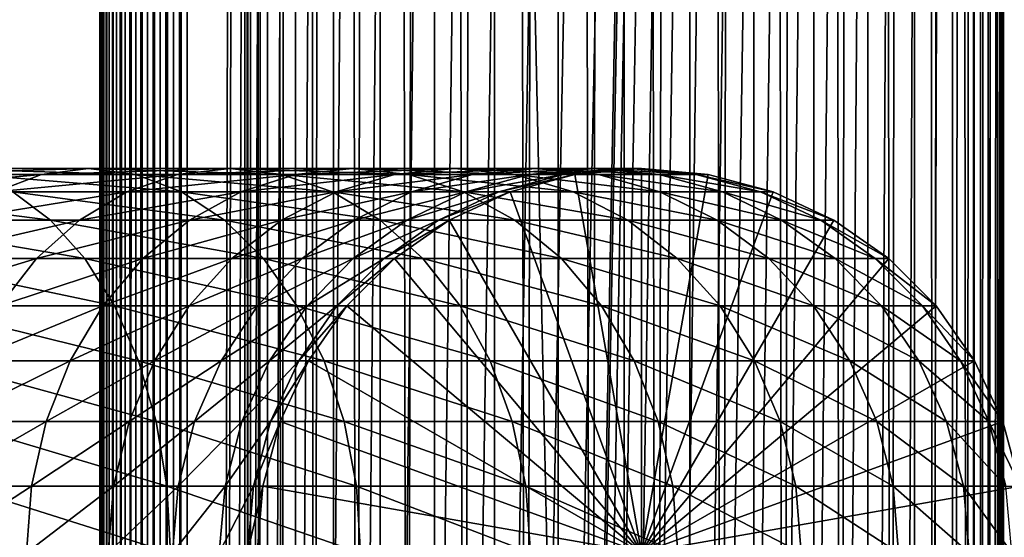
# Model space of a CAD drawing. Extents: x 0 to 450, y 0 to 1040.
# Drawn here: x 408 to 436, y 564 to 579 of the extents above; entities that cross this region are included whole.
import ezdxf

# ---------------------------------------------------------------- set-up
doc = ezdxf.new("R2010")
doc.units = 0
doc.header["$MEASUREMENT"] = 0

msp = doc.modelspace()

# ---------------------------------------------------------------- linework, layer by layer
for points in [[(410.430786, 1.500049, 63.541111), (410.430786, 1038.5, 63.541111), (410.399994, 1038.5, 63.150024)], [(410.430786, 1.500049, 63.541111), (410.399994, 1038.5, 63.150024), (410.399994, 1.500049, 63.150024)], [(410.399994, 1038.5, 38.150024), (410.399994, 1.500049, 38.150024), (410.399994, 1038.5, 63.150024)], [(410.399994, 1038.5, 63.150024), (410.399994, 1.500049, 38.150024), (410.399994, 1.500049, 63.150024)], [(410.399994, 1.500049, 38.150024), (410.399994, 1038.5, 38.150024), (410.430786, 1038.5, 37.758938)], [(410.399994, 1.500049, 38.150024), (410.430786, 1038.5, 37.758938), (410.430786, 1.500049, 37.758938)], [(410.522369, 1.500049, 63.922565), (410.522369, 1038.5, 63.922565), (410.430786, 1038.5, 63.541111)], [(410.522369, 1.500049, 63.922565), (410.430786, 1038.5, 63.541111), (410.430786, 1.500049, 63.541111)], [(410.430786, 1.500049, 37.758938), (410.430786, 1038.5, 37.758938), (410.522369, 1038.5, 37.37748)], [(410.430786, 1.500049, 37.758938), (410.522369, 1038.5, 37.37748), (410.522369, 1.500049, 37.37748)], [(410.672485, 1.500049, 64.284996), (410.672485, 1038.5, 64.284996), (410.522369, 1038.5, 63.922565)], [(410.672485, 1.500049, 64.284996), (410.522369, 1038.5, 63.922565), (410.522369, 1.500049, 63.922565)], [(410.522369, 1.500049, 37.37748), (410.522369, 1038.5, 37.37748), (410.672485, 1038.5, 37.015045)], [(410.522369, 1.500049, 37.37748), (410.672485, 1038.5, 37.015045), (410.672485, 1.500049, 37.015045)], [(410.877441, 1.500049, 64.619484), (410.877441, 1038.5, 64.619484), (410.672485, 1038.5, 64.284996)], [(410.877441, 1.500049, 64.619484), (410.672485, 1038.5, 64.284996), (410.672485, 1.500049, 64.284996)], [(410.672485, 1.500049, 37.015045), (410.672485, 1038.5, 37.015045), (410.877441, 1038.5, 36.680561)], [(410.672485, 1.500049, 37.015045), (410.877441, 1038.5, 36.680561), (410.877441, 1.500049, 36.680561)], [(411.132233, 1.500049, 64.917793), (411.132233, 1038.5, 64.917793), (410.877441, 1038.5, 64.619484)], [(411.132233, 1.500049, 64.917793), (410.877441, 1038.5, 64.619484), (410.877441, 1.500049, 64.619484)], [(410.877441, 1.500049, 36.680561), (410.877441, 1038.5, 36.680561), (411.132233, 1038.5, 36.382256)], [(410.877441, 1.500049, 36.680561), (411.132233, 1038.5, 36.382256), (411.132233, 1.500049, 36.382256)], [(411.430542, 1.500049, 65.172569), (411.430542, 1038.5, 65.172569), (411.132233, 1038.5, 64.917793)], [(411.430542, 1.500049, 65.172569), (411.132233, 1038.5, 64.917793), (411.132233, 1.500049, 64.917793)], [(411.132233, 1.500049, 36.382256), (411.132233, 1038.5, 36.382256), (411.430542, 1038.5, 36.127483)], [(411.132233, 1.500049, 36.382256), (411.430542, 1038.5, 36.127483), (411.430542, 1.500049, 36.127483)], [(411.765015, 1.500049, 65.377541), (411.765015, 1038.5, 65.377541), (411.430542, 1038.5, 65.172569)], [(411.765015, 1.500049, 65.377541), (411.430542, 1038.5, 65.172569), (411.430542, 1.500049, 65.172569)], [(411.430542, 1.500049, 36.127483), (411.430542, 1038.5, 36.127483), (411.765015, 1038.5, 35.922508)], [(411.430542, 1.500049, 36.127483), (411.765015, 1038.5, 35.922508), (411.765015, 1.500049, 35.922508)], [(412.127441, 1.500049, 65.527664), (412.127441, 1038.5, 65.527664), (411.765015, 1038.5, 65.377541)], [(412.127441, 1.500049, 65.527664), (411.765015, 1038.5, 65.377541), (411.765015, 1.500049, 65.377541)], [(411.765015, 1.500049, 35.922508), (411.765015, 1038.5, 35.922508), (412.127441, 1038.5, 35.772381)], [(411.765015, 1.500049, 35.922508), (412.127441, 1038.5, 35.772381), (412.127441, 1.500049, 35.772381)], [(412.508911, 1.500049, 65.619247), (412.508911, 1038.5, 65.619247), (412.127441, 1038.5, 65.527664)], [(412.508911, 1.500049, 65.619247), (412.127441, 1038.5, 65.527664), (412.127441, 1.500049, 65.527664)], [(412.127441, 1.500049, 35.772381), (412.127441, 1038.5, 35.772381), (412.508911, 1038.5, 35.680801)], [(412.127441, 1.500049, 35.772381), (412.508911, 1038.5, 35.680801), (412.508911, 1.500049, 35.680801)], [(412.899994, 1.500049, 65.650024), (412.899994, 1038.5, 65.650024), (412.508911, 1038.5, 65.619247)], [(412.899994, 1.500049, 65.650024), (412.508911, 1038.5, 65.619247), (412.508911, 1.500049, 65.619247)], [(412.508911, 1.500049, 35.680801), (412.508911, 1038.5, 35.680801), (412.899994, 1038.5, 35.650024)], [(412.508911, 1.500049, 35.680801), (412.899994, 1038.5, 35.650024), (412.899994, 1.500049, 35.650024)], [(412.899994, 1.500049, 65.650024), (414.899994, 1004, 65.650024), (412.899994, 1038.5, 65.650024)], [(435.399994, 1038.5, 35.650024), (435.399994, 1.500049, 35.650024), (412.899994, 1038.5, 35.650024)], [(412.899994, 1038.5, 35.650024), (435.399994, 1.500049, 35.650024), (412.899994, 1.500049, 35.650024)], [(414.714844, 1.500049, 48.765942), (414.714844, 1038.5, 48.765942), (414.549988, 1.500049, 50.650024)], [(414.549988, 1.500049, 50.650024), (414.714844, 1038.5, 48.765942), (414.549988, 1038.5, 50.650024)], [(414.549988, 1.500049, 50.650024), (414.549988, 1038.5, 50.650024), (414.714844, 1.500049, 52.534107)], [(414.714844, 1.500049, 52.534107), (414.549988, 1038.5, 50.650024), (414.714844, 1038.5, 52.534107)], [(415.204346, 1.500049, 46.939106), (415.204346, 1038.5, 46.939106), (414.714844, 1.500049, 48.765942)], [(414.714844, 1.500049, 48.765942), (415.204346, 1038.5, 46.939106), (414.714844, 1038.5, 48.765942)], [(414.714844, 1.500049, 52.534107), (414.714844, 1038.5, 52.534107), (415.204346, 1.500049, 54.360943)], [(415.204346, 1.500049, 54.360943), (414.714844, 1038.5, 52.534107), (415.204346, 1038.5, 54.360943)], [(416.003632, 1.500049, 45.225025), (416.003632, 1038.5, 45.225025), (415.204346, 1.500049, 46.939106)], [(415.204346, 1.500049, 46.939106), (416.003632, 1038.5, 45.225025), (415.204346, 1038.5, 46.939106)], [(415.204346, 1.500049, 54.360943), (415.204346, 1038.5, 54.360943), (416.003632, 1.500049, 56.075024)], [(416.003632, 1.500049, 56.075024), (415.204346, 1038.5, 54.360943), (416.003632, 1038.5, 56.075024)], [(417.088409, 1.500049, 43.675777), (417.088409, 1038.5, 43.675777), (416.003632, 1.500049, 45.225025)], [(416.003632, 1.500049, 45.225025), (417.088409, 1038.5, 43.675777), (416.003632, 1038.5, 45.225025)], [(416.003632, 1.500049, 56.075024), (416.003632, 1038.5, 56.075024), (417.088409, 1.500049, 57.624268)], [(417.088409, 1.500049, 57.624268), (416.003632, 1038.5, 56.075024), (417.088409, 1038.5, 57.624268)], [(418.425751, 1.500049, 42.338444), (418.425751, 1038.5, 42.338444), (417.088409, 1.500049, 43.675777)], [(417.088409, 1.500049, 43.675777), (418.425751, 1038.5, 42.338444), (417.088409, 1038.5, 43.675777)], [(417.088409, 1.500049, 57.624268), (417.088409, 1038.5, 57.624268), (418.425751, 1.500049, 58.961605)], [(418.425751, 1.500049, 58.961605), (417.088409, 1038.5, 57.624268), (418.425751, 1038.5, 58.961605)], [(419.975006, 1.500049, 41.253647), (419.975006, 1038.5, 41.253647), (418.425751, 1.500049, 42.338444)], [(418.425751, 1.500049, 42.338444), (419.975006, 1038.5, 41.253647), (418.425751, 1038.5, 42.338444)], [(418.425751, 1.500049, 58.961605), (418.425751, 1038.5, 58.961605), (419.975006, 1.500049, 60.046398)], [(419.975006, 1.500049, 60.046398), (418.425751, 1038.5, 58.961605), (419.975006, 1038.5, 60.046398)], [(421.689087, 1.500049, 40.454357), (421.689087, 1038.5, 40.454357), (419.975006, 1.500049, 41.253647)], [(419.975006, 1.500049, 41.253647), (421.689087, 1038.5, 40.454357), (419.975006, 1038.5, 41.253647)], [(419.975006, 1.500049, 60.046398), (419.975006, 1038.5, 60.046398), (421.689087, 1.500049, 60.845688)], [(421.689087, 1.500049, 60.845688), (419.975006, 1038.5, 60.046398), (421.689087, 1038.5, 60.845688)], [(423.51593, 1.500049, 39.964859), (423.51593, 1038.5, 39.964859), (421.689087, 1.500049, 40.454357)], [(421.689087, 1.500049, 40.454357), (423.51593, 1038.5, 39.964859), (421.689087, 1038.5, 40.454357)], [(421.689087, 1.500049, 60.845688), (421.689087, 1038.5, 60.845688), (423.51593, 1.500049, 61.335186)], [(423.51593, 1.500049, 61.335186), (421.689087, 1038.5, 60.845688), (423.51593, 1038.5, 61.335186)], [(425.399994, 1.500049, 39.800022), (425.399994, 1038.5, 39.800022), (423.51593, 1.500049, 39.964859)], [(423.51593, 1.500049, 39.964859), (425.399994, 1038.5, 39.800022), (423.51593, 1038.5, 39.964859)], [(423.51593, 1.500049, 61.335186), (423.51593, 1038.5, 61.335186), (425.399994, 1.500049, 61.500023)], [(425.399994, 1.500049, 61.500023), (423.51593, 1038.5, 61.335186), (425.399994, 1038.5, 61.500023)], [(425.399994, 1.500049, 61.500023), (425.399994, 1038.5, 61.500023), (427.284088, 1.500049, 61.335186)], [(427.284088, 1.500049, 61.335186), (425.399994, 1038.5, 61.500023), (427.284088, 1038.5, 61.335186)], [(427.284088, 1.500049, 39.964859), (427.284088, 1038.5, 39.964859), (425.399994, 1.500049, 39.800022)], [(425.399994, 1.500049, 39.800022), (427.284088, 1038.5, 39.964859), (425.399994, 1038.5, 39.800022)], [(427.284088, 1.500049, 61.335186), (427.284088, 1038.5, 61.335186), (429.110931, 1.500049, 60.845688)], [(429.110931, 1.500049, 60.845688), (427.284088, 1038.5, 61.335186), (429.110931, 1038.5, 60.845688)], [(429.110931, 1.500049, 40.454357), (429.110931, 1038.5, 40.454357), (427.284088, 1.500049, 39.964859)], [(427.284088, 1.500049, 39.964859), (429.110931, 1038.5, 40.454357), (427.284088, 1038.5, 39.964859)], [(429.110931, 1.500049, 60.845688), (429.110931, 1038.5, 60.845688), (430.825012, 1.500049, 60.046398)], [(430.825012, 1.500049, 60.046398), (429.110931, 1038.5, 60.845688), (430.825012, 1038.5, 60.046398)], [(430.825012, 1.500049, 41.253647), (430.825012, 1038.5, 41.253647), (429.110931, 1.500049, 40.454357)], [(429.110931, 1.500049, 40.454357), (430.825012, 1038.5, 41.253647), (429.110931, 1038.5, 40.454357)], [(430.825012, 1.500049, 60.046398), (430.825012, 1038.5, 60.046398), (432.374237, 1.500049, 58.961605)], [(432.374237, 1.500049, 58.961605), (430.825012, 1038.5, 60.046398), (432.374237, 1038.5, 58.961605)], [(432.374237, 1.500049, 42.338444), (432.374237, 1038.5, 42.338444), (430.825012, 1.500049, 41.253647)], [(430.825012, 1.500049, 41.253647), (432.374237, 1038.5, 42.338444), (430.825012, 1038.5, 41.253647)], [(432.374237, 1.500049, 58.961605), (432.374237, 1038.5, 58.961605), (433.711578, 1.500049, 57.624268)], [(433.711578, 1.500049, 57.624268), (432.374237, 1038.5, 58.961605), (433.711578, 1038.5, 57.624268)], [(433.711578, 1.500049, 43.675777), (433.711578, 1038.5, 43.675777), (432.374237, 1.500049, 42.338444)], [(432.374237, 1.500049, 42.338444), (433.711578, 1038.5, 43.675777), (432.374237, 1038.5, 42.338444)], [(433.711578, 1.500049, 57.624268), (433.711578, 1038.5, 57.624268), (434.796387, 1.500049, 56.075024)], [(434.796387, 1.500049, 56.075024), (433.711578, 1038.5, 57.624268), (434.796387, 1038.5, 56.075024)], [(434.796387, 1.500049, 45.225025), (434.796387, 1038.5, 45.225025), (433.711578, 1.500049, 43.675777)], [(433.711578, 1.500049, 43.675777), (434.796387, 1038.5, 45.225025), (433.711578, 1038.5, 43.675777)], [(434.796387, 1.500049, 56.075024), (434.796387, 1038.5, 56.075024), (435.595673, 1.500049, 54.360943)], [(435.595673, 1.500049, 54.360943), (434.796387, 1038.5, 56.075024), (435.595673, 1038.5, 54.360943)], [(435.595673, 1.500049, 46.939106), (435.595673, 1038.5, 46.939106), (434.796387, 1.500049, 45.225025)], [(434.796387, 1.500049, 45.225025), (435.595673, 1038.5, 46.939106), (434.796387, 1038.5, 45.225025)], [(438.00473, 1038.5, 35.877907), (438.00473, 1.500049, 35.877907), (435.399994, 1.500049, 35.650024)], [(438.00473, 1038.5, 35.877907), (435.399994, 1.500049, 35.650024), (435.399994, 1038.5, 35.650024)], [(436.899994, 1004, 65.574837), (435.42627, 41.500011, 65.650002), (438.00473, 1038.5, 65.422142)], [(438.00473, 1038.5, 65.422142), (435.42627, 41.500011, 65.650002), (435.870758, 40.645817, 65.642632)], [(435.595673, 1.500049, 54.360943), (435.595673, 1038.5, 54.360943), (436.085175, 1.500049, 52.534107)], [(436.085175, 1.500049, 52.534107), (435.595673, 1038.5, 54.360943), (436.085175, 1038.5, 52.534107)], [(436.085175, 1.500049, 48.765942), (436.085175, 1038.5, 48.765942), (435.595673, 1.500049, 46.939106)], [(435.595673, 1.500049, 46.939106), (436.085175, 1038.5, 48.765942), (435.595673, 1038.5, 46.939106)], [(438.00473, 1038.5, 65.422142), (435.870758, 40.645817, 65.642632), (436.236603, 39.762177, 65.626671)], [(436.085175, 1.500049, 52.534107), (436.085175, 1038.5, 52.534107), (436.25, 1.500049, 50.650024)], [(436.25, 1.500049, 50.650024), (436.085175, 1038.5, 52.534107), (436.25, 1038.5, 50.650024)], [(436.25, 1.500049, 50.650024), (436.25, 1038.5, 50.650024), (436.085175, 1.500049, 48.765942)], [(436.085175, 1.500049, 48.765942), (436.25, 1038.5, 50.650024), (436.085175, 1038.5, 48.765942)], [(436.236603, 39.762177, 65.626671), (436.52417, 38.850704, 65.607841), (438.00473, 1038.5, 65.422142)], [(412.899994, 1.500049, 65.650024), (415.067108, 1002.089844, 65.650024), (414.899994, 1004, 65.650024)], [(436.85849, 1003.045105, 65.578949), (435.399994, 41.54525, 65.650024), (436.899994, 1004, 65.574837)], [(436.899994, 1004, 65.574837), (435.399994, 41.54525, 65.650024), (435.42627, 41.500011, 65.650002)], [(436.85849, 1003.045105, 65.578949), (436.73288, 1002.089844, 65.590683), (435.399994, 41.54525, 65.650024)], [(415.563385, 1000.237793, 65.650024), (415.067108, 1002.089844, 65.650024), (412.899994, 1.500049, 65.650024)], [(435.399994, 41.54525, 65.650024), (436.73288, 1002.089844, 65.590683), (436.524628, 1001.150879, 65.607803)], [(435.399994, 41.54525, 65.650024), (436.524628, 1001.150879, 65.607803), (436.236603, 1000.237793, 65.626671)], [(412.899994, 1.500049, 65.650024), (416.373718, 998.5, 65.650024), (415.563385, 1000.237793, 65.650024)], [(436.236603, 1000.237793, 65.626671), (435.871185, 999.355103, 65.642624), (435.399994, 41.54525, 65.650024)], [(435.399994, 41.54525, 65.650024), (435.871185, 999.355103, 65.642624), (435.42627, 998.5, 65.650002)], [(412.899994, 1.500049, 65.650024), (417.473511, 996.929321, 65.650024), (416.373718, 998.5, 65.650024)], [(435.399994, 41.54525, 65.650024), (435.42627, 998.5, 65.650002), (435.399994, 998.454712, 65.650024)], [(422.137787, 46.336628, 65.650024), (435.399994, 998.454712, 65.650024), (420.399994, 45.526302, 65.650024)], [(420.399994, 45.526302, 65.650024), (435.399994, 998.454712, 65.650024), (434.326477, 996.929321, 65.650024)], [(422.137787, 46.336628, 65.650024), (423.989868, 46.832897, 65.650024), (435.399994, 998.454712, 65.650024)], [(423.989868, 46.832897, 65.650024), (425.899994, 47.000031, 65.650024), (435.399994, 998.454712, 65.650024)], [(435.399994, 998.454712, 65.650024), (425.899994, 47.000031, 65.650024), (427.81012, 46.832897, 65.650024)], [(435.399994, 998.454712, 65.650024), (427.81012, 46.832897, 65.650024), (429.662231, 46.336628, 65.650024)], [(429.662231, 46.336628, 65.650024), (431.399994, 45.526302, 65.650024), (435.399994, 998.454712, 65.650024)], [(431.399994, 45.526302, 65.650024), (432.970673, 44.426479, 65.650024), (435.399994, 998.454712, 65.650024)], [(435.399994, 998.454712, 65.650024), (432.970673, 44.426479, 65.650024), (434.326477, 43.070652, 65.650024)], [(435.399994, 998.454712, 65.650024), (434.326477, 43.070652, 65.650024), (435.399994, 41.54525, 65.650024)], [(418.829346, 995.573486, 65.650024), (417.473511, 996.929321, 65.650024), (412.899994, 1.500049, 65.650024)], [(420.399994, 45.526302, 65.650024), (434.326477, 996.929321, 65.650024), (432.970673, 995.573486, 65.650024)], [(432.970673, 995.573486, 65.650024), (431.399994, 994.473694, 65.650024), (412.899994, 1.500049, 65.650024)], [(418.829346, 995.573486, 65.650024), (412.899994, 1.500049, 65.650024), (420.399994, 994.473694, 65.650024)], [(412.899994, 1.500049, 65.650024), (414.899994, 36.000053, 65.650024), (432.970673, 995.573486, 65.650024)], [(432.970673, 995.573486, 65.650024), (414.899994, 36.000053, 65.650024), (415.067108, 37.910141, 65.650024)], [(432.970673, 995.573486, 65.650024), (415.067108, 37.910141, 65.650024), (415.563385, 39.762177, 65.650024)], [(415.563385, 39.762177, 65.650024), (416.373718, 41.500011, 65.650024), (432.970673, 995.573486, 65.650024)], [(432.970673, 995.573486, 65.650024), (416.373718, 41.500011, 65.650024), (417.473511, 43.070652, 65.650024)], [(432.970673, 995.573486, 65.650024), (417.473511, 43.070652, 65.650024), (418.829346, 44.426479, 65.650024)], [(418.829346, 44.426479, 65.650024), (420.399994, 45.526302, 65.650024), (432.970673, 995.573486, 65.650024)], [(412.899994, 1.500049, 65.650024), (431.399994, 994.473694, 65.650024), (429.662231, 993.663391, 65.650024)], [(420.399994, 994.473694, 65.650024), (412.899994, 1.500049, 65.650024), (422.137787, 993.663391, 65.650024)], [(412.899994, 1.500049, 65.650024), (429.662231, 993.663391, 65.650024), (427.81012, 993.167114, 65.650024)], [(412.899994, 1.500049, 65.650024), (423.989868, 993.167114, 65.650024), (422.137787, 993.663391, 65.650024)], [(427.81012, 993.167114, 65.650024), (425.899994, 993, 65.650024), (412.899994, 1.500049, 65.650024)], [(412.899994, 1.500049, 65.650024), (425.899994, 993, 65.650024), (423.989868, 993.167114, 65.650024)], [(408.733124, 574.832886, 129.483124), (404.377502, 574.832886, 133.375534), (410.08374, 575, 130.833786)], [(410.08374, 575, 130.833786), (404.377502, 574.832886, 133.375534), (405.568451, 575, 134.868927)], [(410.08374, 575, 130.833786), (405.568451, 575, 134.868927), (411.434418, 574.832886, 132.184448)], [(411.434418, 574.832886, 132.184448), (405.568451, 575, 134.868927), (406.759399, 574.832886, 136.36232)], [(412.625488, 574.832886, 125.127525), (408.733124, 574.832886, 129.483124), (414.118896, 575, 126.318474)], [(414.118896, 575, 126.318474), (408.733124, 574.832886, 129.483124), (410.08374, 575, 130.833786)], [(414.118896, 575, 126.318474), (410.08374, 575, 130.833786), (415.612305, 574.832886, 127.509415)], [(415.612305, 574.832886, 127.509415), (410.08374, 575, 130.833786), (411.434418, 574.832886, 132.184448)], [(416.005737, 574.832886, 120.363503), (412.625488, 574.832886, 125.127525), (417.623108, 575, 121.379761)], [(417.623108, 575, 121.379761), (412.625488, 574.832886, 125.127525), (414.118896, 575, 126.318474)], [(417.623108, 575, 121.379761), (414.118896, 575, 126.318474), (419.240448, 574.832886, 122.396004)], [(419.240448, 574.832886, 122.396004), (414.118896, 575, 126.318474), (415.612305, 574.832886, 127.509415)], [(418.83136, 574.832886, 115.250969), (416.005737, 574.832886, 120.363503), (420.552307, 575, 116.079742)], [(420.552307, 575, 116.079742), (416.005737, 574.832886, 120.363503), (417.623108, 575, 121.379761)], [(420.552307, 575, 116.079742), (417.623108, 575, 121.379761), (422.273285, 574.832886, 116.908516)], [(422.273285, 574.832886, 116.908516), (417.623108, 575, 121.379761), (419.240448, 574.832886, 122.396004)], [(421.066772, 574.832886, 109.854218), (418.83136, 574.832886, 115.250969), (422.86969, 575, 110.485092)], [(422.86969, 575, 110.485092), (418.83136, 574.832886, 115.250969), (420.552307, 575, 116.079742)], [(422.86969, 575, 110.485092), (420.552307, 575, 116.079742), (424.672638, 574.832886, 111.115967)], [(424.672638, 574.832886, 111.115967), (420.552307, 575, 116.079742), (422.273285, 574.832886, 116.908516)], [(422.683868, 574.832886, 104.241112), (421.066772, 574.832886, 109.854218), (424.546112, 575, 104.666153)], [(424.546112, 575, 104.666153), (421.066772, 574.832886, 109.854218), (422.86969, 575, 110.485092)], [(423.662354, 574.832886, 98.482239), (422.683868, 574.832886, 104.241112), (425.560455, 575, 98.696106)], [(425.560455, 575, 98.696106), (422.683868, 574.832886, 104.241112), (424.546112, 575, 104.666153)], [(424.546112, 575, 104.666153), (422.86969, 575, 110.485092), (426.408356, 574.832886, 105.091194)], [(426.408356, 574.832886, 105.091194), (422.86969, 575, 110.485092), (424.672638, 574.832886, 111.115967)], [(423.989868, 574.832886, 92.650024), (423.662354, 574.832886, 98.482239), (425.899994, 575, 92.650024)], [(425.899994, 575, 92.650024), (423.662354, 574.832886, 98.482239), (425.560455, 575, 98.696106)], [(425.899994, 564, 64.650024), (423.989868, 574.832886, 64.650024), (425.899994, 575, 64.650024)], [(423.989868, 574.832886, 64.650024), (423.989868, 574.832886, 92.650024), (425.899994, 575, 92.650024)], [(423.989868, 574.832886, 64.650024), (425.899994, 575, 92.650024), (425.899994, 575, 64.650024)], [(425.560455, 575, 98.696106), (424.546112, 575, 104.666153), (427.458557, 574.832886, 98.909973)], [(427.458557, 574.832886, 98.909973), (424.546112, 575, 104.666153), (426.408356, 574.832886, 105.091194)], [(425.899994, 575, 92.650024), (425.560455, 575, 98.696106), (427.81015, 574.832886, 92.650024)], [(427.81015, 574.832886, 92.650024), (425.560455, 575, 98.696106), (427.458557, 574.832886, 98.909973)], [(425.899994, 564, 64.650024), (425.899994, 575, 64.650024), (427.81015, 574.832886, 64.650024)], [(425.899994, 575, 64.650024), (425.899994, 575, 92.650024), (427.81015, 574.832886, 92.650024)], [(425.899994, 575, 64.650024), (427.81015, 574.832886, 92.650024), (427.81015, 574.832886, 64.650024)], [(407.423462, 574.336609, 128.173492), (403.222748, 574.336609, 131.927505), (408.733124, 574.832886, 129.483124)], [(408.733124, 574.832886, 129.483124), (403.222748, 574.336609, 131.927505), (404.377502, 574.832886, 133.375534)], [(411.434418, 574.832886, 132.184448), (406.759399, 574.832886, 136.36232), (412.744049, 574.336609, 133.49408)], [(412.744049, 574.336609, 133.49408), (406.759399, 574.832886, 136.36232), (407.914154, 574.336609, 137.810349)], [(411.17746, 574.336609, 123.972763), (407.423462, 574.336609, 128.173492), (412.625488, 574.832886, 125.127525)], [(412.625488, 574.832886, 125.127525), (407.423462, 574.336609, 128.173492), (408.733124, 574.832886, 129.483124)], [(414.437531, 574.336609, 119.378136), (411.17746, 574.336609, 123.972763), (416.005737, 574.832886, 120.363503)], [(416.005737, 574.832886, 120.363503), (411.17746, 574.336609, 123.972763), (412.625488, 574.832886, 125.127525)], [(415.612305, 574.832886, 127.509415), (411.434418, 574.832886, 132.184448), (417.060333, 574.336609, 128.664185)], [(417.060333, 574.336609, 128.664185), (411.434418, 574.832886, 132.184448), (412.744049, 574.336609, 133.49408)], [(417.162659, 574.336609, 114.44738), (414.437531, 574.336609, 119.378136), (418.83136, 574.832886, 115.250969)], [(418.83136, 574.832886, 115.250969), (414.437531, 574.336609, 119.378136), (416.005737, 574.832886, 120.363503)], [(419.240448, 574.832886, 122.396004), (415.612305, 574.832886, 127.509415), (420.808685, 574.336609, 123.381378)], [(420.808685, 574.336609, 123.381378), (415.612305, 574.832886, 127.509415), (417.060333, 574.336609, 128.664185)], [(419.318604, 574.336609, 109.242508), (417.162659, 574.336609, 114.44738), (421.066772, 574.832886, 109.854218)], [(421.066772, 574.832886, 109.854218), (417.162659, 574.336609, 114.44738), (418.83136, 574.832886, 115.250969)], [(422.273285, 574.832886, 116.908516), (419.240448, 574.832886, 122.396004), (423.941956, 574.336609, 117.712112)], [(423.941956, 574.336609, 117.712112), (419.240448, 574.832886, 122.396004), (420.808685, 574.336609, 123.381378)], [(420.878204, 574.336609, 103.828979), (419.318604, 574.336609, 109.242508), (422.683868, 574.832886, 104.241112)], [(422.683868, 574.832886, 104.241112), (419.318604, 574.336609, 109.242508), (421.066772, 574.832886, 109.854218)], [(421.821899, 574.336609, 98.274872), (420.878204, 574.336609, 103.828979), (423.662354, 574.832886, 98.482239)], [(423.662354, 574.832886, 98.482239), (420.878204, 574.336609, 103.828979), (422.683868, 574.832886, 104.241112)], [(422.137787, 574.336609, 92.650024), (421.821899, 574.336609, 98.274872), (423.989868, 574.832886, 92.650024)], [(423.989868, 574.832886, 92.650024), (421.821899, 574.336609, 98.274872), (423.662354, 574.832886, 98.482239)], [(422.137787, 574.336609, 64.650024), (423.989868, 574.832886, 64.650024), (425.899994, 564, 64.650024)], [(422.137787, 574.336609, 64.650024), (422.137787, 574.336609, 92.650024), (423.989868, 574.832886, 92.650024)], [(422.137787, 574.336609, 64.650024), (423.989868, 574.832886, 92.650024), (423.989868, 574.832886, 64.650024)], [(424.672638, 574.832886, 111.115967), (422.273285, 574.832886, 116.908516), (426.420776, 574.336609, 111.727676)], [(426.420776, 574.336609, 111.727676), (422.273285, 574.832886, 116.908516), (423.941956, 574.336609, 117.712112)], [(426.408356, 574.832886, 105.091194), (424.672638, 574.832886, 111.115967), (428.213989, 574.336609, 105.503326)], [(428.213989, 574.336609, 105.503326), (424.672638, 574.832886, 111.115967), (426.420776, 574.336609, 111.727676)], [(427.81015, 574.832886, 64.650024), (429.662201, 574.336609, 64.650024), (425.899994, 564, 64.650024)], [(427.458557, 574.832886, 98.909973), (426.408356, 574.832886, 105.091194), (429.299042, 574.336609, 99.11734)], [(429.299042, 574.336609, 99.11734), (426.408356, 574.832886, 105.091194), (428.213989, 574.336609, 105.503326)], [(427.81015, 574.832886, 92.650024), (427.458557, 574.832886, 98.909973), (429.662201, 574.336609, 92.650024)], [(429.662201, 574.336609, 92.650024), (427.458557, 574.832886, 98.909973), (429.299042, 574.336609, 99.11734)], [(427.81015, 574.832886, 64.650024), (427.81015, 574.832886, 92.650024), (429.662201, 574.336609, 92.650024)], [(427.81015, 574.832886, 64.650024), (429.662201, 574.336609, 92.650024), (429.662201, 574.336609, 64.650024)], [(407.914154, 574.336609, 137.810349), (402.631348, 574.336609, 141.558701), (408.99762, 573.526306, 139.168991)], [(408.99762, 573.526306, 139.168991), (402.631348, 574.336609, 141.558701), (403.555908, 573.526306, 143.030121)], [(409.818848, 573.526306, 122.889282), (406.194672, 573.526306, 126.944702), (411.17746, 574.336609, 123.972763)], [(411.17746, 574.336609, 123.972763), (406.194672, 573.526306, 126.944702), (407.423462, 574.336609, 128.173492)], [(412.744049, 574.336609, 133.49408), (407.914154, 574.336609, 137.810349), (413.97287, 573.526306, 134.72287)], [(413.97287, 573.526306, 134.72287), (407.914154, 574.336609, 137.810349), (408.99762, 573.526306, 139.168991)], [(412.966125, 573.526306, 118.453583), (409.818848, 573.526306, 122.889282), (414.437531, 574.336609, 119.378136)], [(414.437531, 574.336609, 119.378136), (409.818848, 573.526306, 122.889282), (411.17746, 574.336609, 123.972763)], [(417.060333, 574.336609, 128.664185), (412.744049, 574.336609, 133.49408), (418.418976, 573.526306, 129.747665)], [(418.418976, 573.526306, 129.747665), (412.744049, 574.336609, 133.49408), (413.97287, 573.526306, 134.72287)], [(415.597015, 573.526306, 113.693382), (412.966125, 573.526306, 118.453583), (417.162659, 574.336609, 114.44738)], [(417.162659, 574.336609, 114.44738), (412.966125, 573.526306, 118.453583), (414.437531, 574.336609, 119.378136)], [(417.678345, 573.526306, 108.668556), (415.597015, 573.526306, 113.693382), (419.318604, 574.336609, 109.242508)], [(419.318604, 574.336609, 109.242508), (415.597015, 573.526306, 113.693382), (417.162659, 574.336609, 114.44738)], [(420.808685, 574.336609, 123.381378), (417.060333, 574.336609, 128.664185), (422.28009, 573.526306, 124.305931)], [(422.28009, 573.526306, 124.305931), (417.060333, 574.336609, 128.664185), (418.418976, 573.526306, 129.747665)], [(419.184021, 573.526306, 103.442284), (417.678345, 573.526306, 108.668556), (420.878204, 574.336609, 103.828979)], [(420.878204, 574.336609, 103.828979), (417.678345, 573.526306, 108.668556), (419.318604, 574.336609, 109.242508)], [(420.095032, 573.526306, 98.080299), (419.184021, 573.526306, 103.442284), (421.821899, 574.336609, 98.274872)], [(421.821899, 574.336609, 98.274872), (419.184021, 573.526306, 103.442284), (420.878204, 574.336609, 103.828979)], [(420.399994, 573.526306, 92.650024), (420.095032, 573.526306, 98.080299), (422.137787, 574.336609, 92.650024)], [(422.137787, 574.336609, 92.650024), (420.095032, 573.526306, 98.080299), (421.821899, 574.336609, 98.274872)], [(425.899994, 564, 64.650024), (420.399994, 573.526306, 64.650024), (422.137787, 574.336609, 64.650024)], [(420.399994, 573.526306, 64.650024), (420.399994, 573.526306, 92.650024), (422.137787, 574.336609, 92.650024)], [(420.399994, 573.526306, 64.650024), (422.137787, 574.336609, 92.650024), (422.137787, 574.336609, 64.650024)], [(423.941956, 574.336609, 117.712112), (420.808685, 574.336609, 123.381378), (425.507629, 573.526306, 118.46611)], [(425.507629, 573.526306, 118.46611), (420.808685, 574.336609, 123.381378), (422.28009, 573.526306, 124.305931)], [(426.420776, 574.336609, 111.727676), (423.941956, 574.336609, 117.712112), (428.061035, 573.526306, 112.301628)], [(428.061035, 573.526306, 112.301628), (423.941956, 574.336609, 117.712112), (425.507629, 573.526306, 118.46611)], [(425.899994, 564, 64.650024), (429.662201, 574.336609, 64.650024), (431.400024, 573.526306, 64.650024)], [(428.213989, 574.336609, 105.503326), (426.420776, 574.336609, 111.727676), (429.908203, 573.526306, 105.890022)], [(429.908203, 573.526306, 105.890022), (426.420776, 574.336609, 111.727676), (428.061035, 573.526306, 112.301628)], [(429.299042, 574.336609, 99.11734), (428.213989, 574.336609, 105.503326), (431.025879, 573.526306, 99.311913)], [(431.025879, 573.526306, 99.311913), (428.213989, 574.336609, 105.503326), (429.908203, 573.526306, 105.890022)], [(429.662201, 574.336609, 92.650024), (429.299042, 574.336609, 99.11734), (431.400024, 573.526306, 92.650024)], [(431.400024, 573.526306, 92.650024), (429.299042, 574.336609, 99.11734), (431.025879, 573.526306, 99.311913)], [(429.662201, 574.336609, 64.650024), (429.662201, 574.336609, 92.650024), (431.400024, 573.526306, 92.650024)], [(429.662201, 574.336609, 64.650024), (431.400024, 573.526306, 92.650024), (431.400024, 573.526306, 64.650024)], [(408.99762, 573.526306, 139.168991), (403.555908, 573.526306, 143.030121), (409.976929, 572.426514, 140.396988)], [(409.976929, 572.426514, 140.396988), (403.555908, 573.526306, 143.030121), (404.391541, 572.426514, 144.360031)], [(408.59082, 572.426514, 121.909988), (405.084045, 572.426514, 125.834076), (409.818848, 573.526306, 122.889282)], [(409.818848, 573.526306, 122.889282), (405.084045, 572.426514, 125.834076), (406.194672, 573.526306, 126.944702)], [(411.6362, 572.426514, 117.617935), (408.59082, 572.426514, 121.909988), (412.966125, 573.526306, 118.453583)], [(412.966125, 573.526306, 118.453583), (408.59082, 572.426514, 121.909988), (409.818848, 573.526306, 122.889282)], [(413.97287, 573.526306, 134.72287), (408.99762, 573.526306, 139.168991), (415.083466, 572.426514, 135.833511)], [(415.083466, 572.426514, 135.833511), (408.99762, 573.526306, 139.168991), (409.976929, 572.426514, 140.396988)], [(414.181854, 572.426514, 113.011902), (411.6362, 572.426514, 117.617935), (415.597015, 573.526306, 113.693382)], [(415.597015, 573.526306, 113.693382), (411.6362, 572.426514, 117.617935), (412.966125, 573.526306, 118.453583)], [(418.418976, 573.526306, 129.747665), (413.97287, 573.526306, 134.72287), (419.646973, 572.426514, 130.726959)], [(419.646973, 572.426514, 130.726959), (413.97287, 573.526306, 134.72287), (415.083466, 572.426514, 135.833511)], [(416.195831, 572.426514, 108.149803), (414.181854, 572.426514, 113.011902), (417.678345, 573.526306, 108.668556)], [(417.678345, 573.526306, 108.668556), (414.181854, 572.426514, 113.011902), (415.597015, 573.526306, 113.693382)], [(417.65271, 572.426514, 103.092781), (416.195831, 572.426514, 108.149803), (419.184021, 573.526306, 103.442284)], [(419.184021, 573.526306, 103.442284), (416.195831, 572.426514, 108.149803), (417.678345, 573.526306, 108.668556)], [(418.534271, 572.426514, 97.904442), (417.65271, 572.426514, 103.092781), (420.095032, 573.526306, 98.080299)], [(420.095032, 573.526306, 98.080299), (417.65271, 572.426514, 103.092781), (419.184021, 573.526306, 103.442284)], [(422.28009, 573.526306, 124.305931), (418.418976, 573.526306, 129.747665), (423.610016, 572.426514, 125.141571)], [(423.610016, 572.426514, 125.141571), (418.418976, 573.526306, 129.747665), (419.646973, 572.426514, 130.726959)], [(418.829346, 572.426514, 92.650024), (418.534271, 572.426514, 97.904442), (420.399994, 573.526306, 92.650024)], [(420.399994, 573.526306, 92.650024), (418.534271, 572.426514, 97.904442), (420.095032, 573.526306, 98.080299)], [(425.899994, 564, 64.650024), (418.829346, 572.426514, 64.650024), (420.399994, 573.526306, 64.650024)], [(418.829346, 572.426514, 64.650024), (418.829346, 572.426514, 92.650024), (420.399994, 573.526306, 92.650024)], [(418.829346, 572.426514, 64.650024), (420.399994, 573.526306, 92.650024), (420.399994, 573.526306, 64.650024)], [(425.507629, 573.526306, 118.46611), (422.28009, 573.526306, 124.305931), (426.922791, 572.426514, 119.147591)], [(426.922791, 572.426514, 119.147591), (422.28009, 573.526306, 124.305931), (423.610016, 572.426514, 125.141571)], [(428.061035, 573.526306, 112.301628), (425.507629, 573.526306, 118.46611), (429.543579, 572.426514, 112.820389)], [(429.543579, 572.426514, 112.820389), (425.507629, 573.526306, 118.46611), (426.922791, 572.426514, 119.147591)], [(425.899994, 564, 64.650024), (431.400024, 573.526306, 64.650024), (432.970642, 572.426514, 64.650024)], [(429.908203, 573.526306, 105.890022), (428.061035, 573.526306, 112.301628), (431.439484, 572.426514, 106.239525)], [(431.439484, 572.426514, 106.239525), (428.061035, 573.526306, 112.301628), (429.543579, 572.426514, 112.820389)], [(431.025879, 573.526306, 99.311913), (429.908203, 573.526306, 105.890022), (432.586639, 572.426514, 99.48777)], [(432.586639, 572.426514, 99.48777), (429.908203, 573.526306, 105.890022), (431.439484, 572.426514, 106.239525)], [(431.400024, 573.526306, 92.650024), (431.025879, 573.526306, 99.311913), (432.970642, 572.426514, 92.650024)], [(432.970642, 572.426514, 92.650024), (431.025879, 573.526306, 99.311913), (432.586639, 572.426514, 99.48777)], [(431.400024, 573.526306, 64.650024), (431.400024, 573.526306, 92.650024), (432.970642, 572.426514, 92.650024)], [(431.400024, 573.526306, 64.650024), (432.970642, 572.426514, 92.650024), (432.970642, 572.426514, 64.650024)], [(407.530792, 571.070679, 121.064644), (404.125336, 571.070679, 124.875359), (408.59082, 572.426514, 121.909988)], [(408.59082, 572.426514, 121.909988), (404.125336, 571.070679, 124.875359), (405.084045, 572.426514, 125.834076)], [(409.976929, 572.426514, 140.396988), (404.391541, 572.426514, 144.360031), (410.822296, 571.070679, 141.457016)], [(410.822296, 571.070679, 141.457016), (404.391541, 572.426514, 144.360031), (405.112915, 571.070679, 145.508041)], [(410.48819, 571.070679, 116.896591), (407.530792, 571.070679, 121.064644), (411.6362, 572.426514, 117.617935)], [(411.6362, 572.426514, 117.617935), (407.530792, 571.070679, 121.064644), (408.59082, 572.426514, 121.909988)], [(415.083466, 572.426514, 135.833511), (409.976929, 572.426514, 140.396988), (416.042175, 571.070679, 136.792221)], [(416.042175, 571.070679, 136.792221), (409.976929, 572.426514, 140.396988), (410.822296, 571.070679, 141.457016)], [(412.960297, 571.070679, 112.42363), (410.48819, 571.070679, 116.896591), (414.181854, 572.426514, 113.011902)], [(414.181854, 572.426514, 113.011902), (410.48819, 571.070679, 116.896591), (411.6362, 572.426514, 117.617935)], [(414.916077, 571.070679, 107.702003), (412.960297, 571.070679, 112.42363), (416.195831, 572.426514, 108.149803)], [(416.195831, 572.426514, 108.149803), (412.960297, 571.070679, 112.42363), (414.181854, 572.426514, 113.011902)], [(416.330872, 571.070679, 102.791084), (414.916077, 571.070679, 107.702003), (417.65271, 572.426514, 103.092781)], [(417.65271, 572.426514, 103.092781), (414.916077, 571.070679, 107.702003), (416.195831, 572.426514, 108.149803)], [(419.646973, 572.426514, 130.726959), (415.083466, 572.426514, 135.833511), (420.707001, 571.070679, 131.572296)], [(420.707001, 571.070679, 131.572296), (415.083466, 572.426514, 135.833511), (416.042175, 571.070679, 136.792221)], [(417.186951, 571.070679, 97.75264), (416.330872, 571.070679, 102.791084), (418.534271, 572.426514, 97.904442)], [(418.534271, 572.426514, 97.904442), (416.330872, 571.070679, 102.791084), (417.65271, 572.426514, 103.092781)], [(417.473511, 571.070679, 92.650024), (417.186951, 571.070679, 97.75264), (418.829346, 572.426514, 92.650024)], [(418.829346, 572.426514, 92.650024), (417.186951, 571.070679, 97.75264), (418.534271, 572.426514, 97.904442)], [(417.473511, 571.070679, 64.650024), (418.829346, 572.426514, 64.650024), (425.899994, 564, 64.650024)], [(417.473511, 571.070679, 64.650024), (417.473511, 571.070679, 92.650024), (418.829346, 572.426514, 92.650024)], [(417.473511, 571.070679, 64.650024), (418.829346, 572.426514, 92.650024), (418.829346, 572.426514, 64.650024)], [(423.610016, 572.426514, 125.141571), (419.646973, 572.426514, 130.726959), (424.758026, 571.070679, 125.862915)], [(424.758026, 571.070679, 125.862915), (419.646973, 572.426514, 130.726959), (420.707001, 571.070679, 131.572296)], [(426.922791, 572.426514, 119.147591), (423.610016, 572.426514, 125.141571), (428.144318, 571.070679, 119.735863)], [(428.144318, 571.070679, 119.735863), (423.610016, 572.426514, 125.141571), (424.758026, 571.070679, 125.862915)], [(432.970642, 572.426514, 64.650024), (434.326477, 571.070679, 64.650024), (425.899994, 564, 64.650024)], [(429.543579, 572.426514, 112.820389), (426.922791, 572.426514, 119.147591), (430.823334, 571.070679, 113.268188)], [(430.823334, 571.070679, 113.268188), (426.922791, 572.426514, 119.147591), (428.144318, 571.070679, 119.735863)], [(431.439484, 572.426514, 106.239525), (429.543579, 572.426514, 112.820389), (432.761322, 571.070679, 106.541229)], [(432.761322, 571.070679, 106.541229), (429.543579, 572.426514, 112.820389), (430.823334, 571.070679, 113.268188)], [(432.586639, 572.426514, 99.48777), (431.439484, 572.426514, 106.239525), (433.93396, 571.070679, 99.639572)], [(433.93396, 571.070679, 99.639572), (431.439484, 572.426514, 106.239525), (432.761322, 571.070679, 106.541229)], [(432.970642, 572.426514, 92.650024), (432.586639, 572.426514, 99.48777), (434.326477, 571.070679, 92.650024)], [(434.326477, 571.070679, 92.650024), (432.586639, 572.426514, 99.48777), (433.93396, 571.070679, 99.639572)], [(432.970642, 572.426514, 64.650024), (432.970642, 572.426514, 92.650024), (434.326477, 571.070679, 92.650024)], [(432.970642, 572.426514, 64.650024), (434.326477, 571.070679, 92.650024), (434.326477, 571.070679, 64.650024)], [(410.822296, 571.070679, 141.457016), (405.112915, 571.070679, 145.508041), (411.507965, 569.5, 142.316879)], [(411.507965, 569.5, 142.316879), (405.112915, 571.070679, 145.508041), (405.697998, 569.5, 146.43927)], [(409.556976, 569.5, 116.31147), (406.670959, 569.5, 120.378937), (410.48819, 571.070679, 116.896591)], [(410.48819, 571.070679, 116.896591), (406.670959, 569.5, 120.378937), (407.530792, 571.070679, 121.064644)], [(411.969421, 569.5, 111.946449), (409.556976, 569.5, 116.31147), (412.960297, 571.070679, 112.42363)], [(412.960297, 571.070679, 112.42363), (409.556976, 569.5, 116.31147), (410.48819, 571.070679, 116.896591)], [(416.042175, 571.070679, 136.792221), (410.822296, 571.070679, 141.457016), (416.819855, 569.5, 137.569885)], [(416.819855, 569.5, 137.569885), (410.822296, 571.070679, 141.457016), (411.507965, 569.5, 142.316879)], [(413.877991, 569.5, 107.33876), (411.969421, 569.5, 111.946449), (414.916077, 571.070679, 107.702003)], [(414.916077, 571.070679, 107.702003), (411.969421, 569.5, 111.946449), (412.960297, 571.070679, 112.42363)], [(415.258667, 569.5, 102.546356), (413.877991, 569.5, 107.33876), (416.330872, 571.070679, 102.791084)], [(416.330872, 571.070679, 102.791084), (413.877991, 569.5, 107.33876), (414.916077, 571.070679, 107.702003)], [(416.094086, 569.5, 97.629501), (415.258667, 569.5, 102.546356), (417.186951, 571.070679, 97.75264)], [(417.186951, 571.070679, 97.75264), (415.258667, 569.5, 102.546356), (416.330872, 571.070679, 102.791084)], [(420.707001, 571.070679, 131.572296), (416.042175, 571.070679, 136.792221), (421.566864, 569.5, 132.258011)], [(421.566864, 569.5, 132.258011), (416.042175, 571.070679, 136.792221), (416.819855, 569.5, 137.569885)], [(416.373718, 569.5, 92.650024), (416.094086, 569.5, 97.629501), (417.473511, 571.070679, 92.650024)], [(417.473511, 571.070679, 92.650024), (416.094086, 569.5, 97.629501), (417.186951, 571.070679, 97.75264)], [(425.899994, 564, 64.650024), (416.373718, 569.5, 64.650024), (417.473511, 571.070679, 64.650024)], [(416.373718, 569.5, 64.650024), (416.373718, 569.5, 92.650024), (417.473511, 571.070679, 92.650024)], [(416.373718, 569.5, 64.650024), (417.473511, 571.070679, 92.650024), (417.473511, 571.070679, 64.650024)], [(424.758026, 571.070679, 125.862915), (420.707001, 571.070679, 131.572296), (425.68924, 569.5, 126.448044)], [(425.68924, 569.5, 126.448044), (420.707001, 571.070679, 131.572296), (421.566864, 569.5, 132.258011)], [(428.144318, 571.070679, 119.735863), (424.758026, 571.070679, 125.862915), (429.135223, 569.5, 120.213043)], [(429.135223, 569.5, 120.213043), (424.758026, 571.070679, 125.862915), (425.68924, 569.5, 126.448044)], [(425.899994, 564, 64.650024), (434.326477, 571.070679, 64.650024), (435.42627, 569.5, 64.650024)], [(430.823334, 571.070679, 113.268188), (428.144318, 571.070679, 119.735863), (431.861389, 569.5, 113.631424)], [(431.861389, 569.5, 113.631424), (428.144318, 571.070679, 119.735863), (429.135223, 569.5, 120.213043)], [(432.761322, 571.070679, 106.541229), (430.823334, 571.070679, 113.268188), (433.833557, 569.5, 106.78595)], [(433.833557, 569.5, 106.78595), (430.823334, 571.070679, 113.268188), (431.861389, 569.5, 113.631424)], [(433.93396, 571.070679, 99.639572), (432.761322, 571.070679, 106.541229), (435.026825, 569.5, 99.762711)], [(435.026825, 569.5, 99.762711), (432.761322, 571.070679, 106.541229), (433.833557, 569.5, 106.78595)], [(434.326477, 571.070679, 92.650024), (433.93396, 571.070679, 99.639572), (435.42627, 569.5, 92.650024)], [(435.42627, 569.5, 92.650024), (433.93396, 571.070679, 99.639572), (435.026825, 569.5, 99.762711)], [(434.326477, 571.070679, 64.650024), (434.326477, 571.070679, 92.650024), (435.42627, 569.5, 92.650024)], [(434.326477, 571.070679, 64.650024), (435.42627, 569.5, 92.650024), (435.42627, 569.5, 64.650024)], [(411.507965, 569.5, 142.316879), (405.697998, 569.5, 146.43927), (412.013214, 567.762207, 142.950424)], [(412.013214, 567.762207, 142.950424), (405.697998, 569.5, 146.43927), (406.12912, 567.762207, 147.125397)], [(408.870819, 567.762207, 115.880341), (406.037415, 567.762207, 119.873695), (409.556976, 569.5, 116.31147)], [(409.556976, 569.5, 116.31147), (406.037415, 567.762207, 119.873695), (406.670959, 569.5, 120.378937)], [(411.239349, 567.762207, 111.594856), (408.870819, 567.762207, 115.880341), (411.969421, 569.5, 111.946449)], [(411.969421, 569.5, 111.946449), (408.870819, 567.762207, 115.880341), (409.556976, 569.5, 116.31147)], [(413.113129, 567.762207, 107.071121), (411.239349, 567.762207, 111.594856), (413.877991, 569.5, 107.33876)], [(413.877991, 569.5, 107.33876), (411.239349, 567.762207, 111.594856), (411.969421, 569.5, 111.946449)], [(416.819855, 569.5, 137.569885), (411.507965, 569.5, 142.316879), (417.392853, 567.762207, 138.142883)], [(417.392853, 567.762207, 138.142883), (411.507965, 569.5, 142.316879), (412.013214, 567.762207, 142.950424)], [(414.468658, 567.762207, 102.366043), (413.113129, 567.762207, 107.071121), (415.258667, 569.5, 102.546356)], [(415.258667, 569.5, 102.546356), (413.113129, 567.762207, 107.071121), (413.877991, 569.5, 107.33876)], [(415.288849, 567.762207, 97.538773), (414.468658, 567.762207, 102.366043), (416.094086, 569.5, 97.629501)], [(416.094086, 569.5, 97.629501), (414.468658, 567.762207, 102.366043), (415.258667, 569.5, 102.546356)], [(415.563385, 567.762207, 92.650024), (415.288849, 567.762207, 97.538773), (416.373718, 569.5, 92.650024)], [(416.373718, 569.5, 92.650024), (415.288849, 567.762207, 97.538773), (416.094086, 569.5, 97.629501)], [(425.899994, 564, 64.650024), (415.563385, 567.762207, 64.650024), (416.373718, 569.5, 64.650024)], [(415.563385, 567.762207, 64.650024), (415.563385, 567.762207, 92.650024), (416.373718, 569.5, 92.650024)], [(415.563385, 567.762207, 64.650024), (416.373718, 569.5, 92.650024), (416.373718, 569.5, 64.650024)], [(421.566864, 569.5, 132.258011), (416.819855, 569.5, 137.569885), (422.200378, 567.762207, 132.763245)], [(422.200378, 567.762207, 132.763245), (416.819855, 569.5, 137.569885), (417.392853, 567.762207, 138.142883)], [(425.68924, 569.5, 126.448044), (421.566864, 569.5, 132.258011), (426.375366, 567.762207, 126.879166)], [(426.375366, 567.762207, 126.879166), (421.566864, 569.5, 132.258011), (422.200378, 567.762207, 132.763245)], [(429.135223, 569.5, 120.213043), (425.68924, 569.5, 126.448044), (429.865265, 567.762207, 120.564636)], [(429.865265, 567.762207, 120.564636), (425.68924, 569.5, 126.448044), (426.375366, 567.762207, 126.879166)], [(425.899994, 564, 64.650024), (435.42627, 569.5, 64.650024), (436.236633, 567.762207, 64.650024)], [(431.861389, 569.5, 113.631424), (429.135223, 569.5, 120.213043), (432.626251, 567.762207, 113.899063)], [(432.626251, 567.762207, 113.899063), (429.135223, 569.5, 120.213043), (429.865265, 567.762207, 120.564636)], [(433.833557, 569.5, 106.78595), (431.861389, 569.5, 113.631424), (434.623566, 567.762207, 106.966263)], [(434.623566, 567.762207, 106.966263), (431.861389, 569.5, 113.631424), (432.626251, 567.762207, 113.899063)], [(435.026825, 569.5, 99.762711), (433.833557, 569.5, 106.78595), (435.832092, 567.762207, 99.853439)], [(435.832092, 567.762207, 99.853439), (433.833557, 569.5, 106.78595), (434.623566, 567.762207, 106.966263)], [(435.42627, 569.5, 92.650024), (435.026825, 569.5, 99.762711), (436.236633, 567.762207, 92.650024)], [(436.236633, 567.762207, 92.650024), (435.026825, 569.5, 99.762711), (435.832092, 567.762207, 99.853439)], [(435.42627, 569.5, 64.650024), (435.42627, 569.5, 92.650024), (436.236633, 567.762207, 92.650024)], [(435.42627, 569.5, 64.650024), (436.236633, 567.762207, 92.650024), (436.236633, 567.762207, 64.650024)], [(408.450653, 565.910156, 115.61631), (405.649414, 565.910156, 119.564278), (408.870819, 567.762207, 115.880341)], [(408.870819, 567.762207, 115.880341), (405.649414, 565.910156, 119.564278), (406.037415, 567.762207, 119.873695)], [(412.013214, 567.762207, 142.950424), (406.12912, 567.762207, 147.125397), (412.322662, 565.910156, 143.338409)], [(412.322662, 565.910156, 143.338409), (406.12912, 567.762207, 147.125397), (406.393188, 565.910156, 147.545593)], [(410.792206, 565.910156, 111.379532), (408.450653, 565.910156, 115.61631), (411.239349, 567.762207, 111.594856)], [(411.239349, 567.762207, 111.594856), (408.450653, 565.910156, 115.61631), (408.870819, 567.762207, 115.880341)], [(412.644714, 565.910156, 106.907219), (410.792206, 565.910156, 111.379532), (413.113129, 567.762207, 107.071121)], [(413.113129, 567.762207, 107.071121), (410.792206, 565.910156, 111.379532), (411.239349, 567.762207, 111.594856)], [(417.392853, 567.762207, 138.142883), (412.013214, 567.762207, 142.950424), (417.743774, 565.910156, 138.49379)], [(417.743774, 565.910156, 138.49379), (412.013214, 567.762207, 142.950424), (412.322662, 565.910156, 143.338409)], [(413.984802, 565.910156, 102.255608), (412.644714, 565.910156, 106.907219), (414.468658, 567.762207, 102.366043)], [(414.468658, 567.762207, 102.366043), (412.644714, 565.910156, 106.907219), (413.113129, 567.762207, 107.071121)], [(414.795685, 565.910156, 97.483208), (413.984802, 565.910156, 102.255608), (415.288849, 567.762207, 97.538773)], [(415.288849, 567.762207, 97.538773), (413.984802, 565.910156, 102.255608), (414.468658, 567.762207, 102.366043)], [(415.067108, 565.910156, 92.650024), (414.795685, 565.910156, 97.483208), (415.563385, 567.762207, 92.650024)], [(415.563385, 567.762207, 92.650024), (414.795685, 565.910156, 97.483208), (415.288849, 567.762207, 97.538773)], [(415.067108, 565.910156, 64.650024), (415.563385, 567.762207, 64.650024), (425.899994, 564, 64.650024)], [(415.067108, 565.910156, 64.650024), (415.067108, 565.910156, 92.650024), (415.563385, 567.762207, 92.650024)], [(415.067108, 565.910156, 64.650024), (415.563385, 567.762207, 92.650024), (415.563385, 567.762207, 64.650024)], [(422.200378, 567.762207, 132.763245), (417.392853, 567.762207, 138.142883), (422.588379, 565.910156, 133.072662)], [(422.588379, 565.910156, 133.072662), (417.392853, 567.762207, 138.142883), (417.743774, 565.910156, 138.49379)], [(426.375366, 567.762207, 126.879166), (422.200378, 567.762207, 132.763245), (426.795593, 565.910156, 127.143196)], [(426.795593, 565.910156, 127.143196), (422.200378, 567.762207, 132.763245), (422.588379, 565.910156, 133.072662)], [(436.236633, 567.762207, 64.650024), (436.73291, 565.910156, 64.650024), (425.899994, 564, 64.650024)], [(429.865265, 567.762207, 120.564636), (426.375366, 567.762207, 126.879166), (430.312408, 565.910156, 120.779961)], [(430.312408, 565.910156, 120.779961), (426.375366, 567.762207, 126.879166), (426.795593, 565.910156, 127.143196)], [(432.626251, 567.762207, 113.899063), (429.865265, 567.762207, 120.564636), (433.094696, 565.910156, 114.062965)], [(433.094696, 565.910156, 114.062965), (429.865265, 567.762207, 120.564636), (430.312408, 565.910156, 120.779961)], [(434.623566, 567.762207, 106.966263), (432.626251, 567.762207, 113.899063), (435.107391, 565.910156, 107.076698)], [(435.107391, 565.910156, 107.076698), (432.626251, 567.762207, 113.899063), (433.094696, 565.910156, 114.062965)], [(435.832092, 567.762207, 99.853439), (434.623566, 567.762207, 106.966263), (436.325226, 565.910156, 99.909004)], [(436.325226, 565.910156, 99.909004), (434.623566, 567.762207, 106.966263), (435.107391, 565.910156, 107.076698)], [(436.236633, 567.762207, 92.650024), (435.832092, 567.762207, 99.853439), (436.73291, 565.910156, 92.650024)], [(436.73291, 565.910156, 92.650024), (435.832092, 567.762207, 99.853439), (436.325226, 565.910156, 99.909004)], [(436.236633, 567.762207, 64.650024), (436.236633, 567.762207, 92.650024), (436.73291, 565.910156, 92.650024)], [(436.236633, 567.762207, 64.650024), (436.73291, 565.910156, 92.650024), (436.73291, 565.910156, 64.650024)], [(408.309143, 564, 115.527405), (405.518738, 564, 119.460083), (408.450653, 565.910156, 115.61631)], [(408.450653, 565.910156, 115.61631), (405.518738, 564, 119.460083), (405.649414, 565.910156, 119.564278)], [(412.322662, 565.910156, 143.338409), (406.393188, 565.910156, 147.545593), (412.426849, 564, 143.46907)], [(412.426849, 564, 143.46907), (406.393188, 565.910156, 147.545593), (406.482086, 564, 147.687088)], [(410.641663, 564, 111.307022), (408.309143, 564, 115.527405), (410.792206, 565.910156, 111.379532)], [(410.792206, 565.910156, 111.379532), (408.309143, 564, 115.527405), (408.450653, 565.910156, 115.61631)], [(412.486969, 564, 106.85202), (410.641663, 564, 111.307022), (412.644714, 565.910156, 106.907219)], [(412.644714, 565.910156, 106.907219), (410.641663, 564, 111.307022), (410.792206, 565.910156, 111.379532)], [(417.743774, 565.910156, 138.49379), (412.322662, 565.910156, 143.338409), (417.861938, 564, 138.611969)], [(417.861938, 564, 138.611969), (412.322662, 565.910156, 143.338409), (412.426849, 564, 143.46907)], [(413.821899, 564, 102.218422), (412.486969, 564, 106.85202), (413.984802, 565.910156, 102.255608)], [(413.984802, 565.910156, 102.255608), (412.486969, 564, 106.85202), (412.644714, 565.910156, 106.907219)], [(414.629608, 564, 97.464493), (413.821899, 564, 102.218422), (414.795685, 565.910156, 97.483208)], [(414.795685, 565.910156, 97.483208), (413.821899, 564, 102.218422), (413.984802, 565.910156, 102.255608)], [(414.899994, 564, 92.650024), (414.629608, 564, 97.464493), (415.067108, 565.910156, 92.650024)], [(415.067108, 565.910156, 92.650024), (414.629608, 564, 97.464493), (414.795685, 565.910156, 97.483208)], [(425.899994, 564, 64.650024), (414.899994, 564, 64.650024), (415.067108, 565.910156, 64.650024)], [(414.899994, 564, 64.650024), (415.067108, 565.910156, 92.650024), (415.067108, 565.910156, 64.650024)], [(414.899994, 564, 64.650024), (414.899994, 564, 92.650024), (415.067108, 565.910156, 92.650024)], [(422.588379, 565.910156, 133.072662), (417.743774, 565.910156, 138.49379), (422.719055, 564, 133.176865)], [(422.719055, 564, 133.176865), (417.743774, 565.910156, 138.49379), (417.861938, 564, 138.611969)], [(426.795593, 565.910156, 127.143196), (422.588379, 565.910156, 133.072662), (426.937073, 564, 127.232109)], [(426.937073, 564, 127.232109), (422.588379, 565.910156, 133.072662), (422.719055, 564, 133.176865)], [(425.899994, 564, 64.650024), (436.73291, 565.910156, 64.650024), (436.899994, 564, 64.650024)], [(430.312408, 565.910156, 120.779961), (426.795593, 565.910156, 127.143196), (430.462952, 564, 120.852463)], [(430.462952, 564, 120.852463), (426.795593, 565.910156, 127.143196), (426.937073, 564, 127.232109)], [(433.094696, 565.910156, 114.062965), (430.312408, 565.910156, 120.779961), (433.252411, 564, 114.118164)], [(433.252411, 564, 114.118164), (430.312408, 565.910156, 120.779961), (430.462952, 564, 120.852463)], [(435.107391, 565.910156, 107.076698), (433.094696, 565.910156, 114.062965), (435.270325, 564, 107.113884)], [(435.270325, 564, 107.113884), (433.094696, 565.910156, 114.062965), (433.252411, 564, 114.118164)], [(436.325226, 565.910156, 99.909004), (435.107391, 565.910156, 107.076698), (436.491302, 564, 99.927711)], [(436.491302, 564, 99.927711), (435.107391, 565.910156, 107.076698), (435.270325, 564, 107.113884)]]:
    msp.add_3dface(points)

doc.saveas('drawing.dxf')
